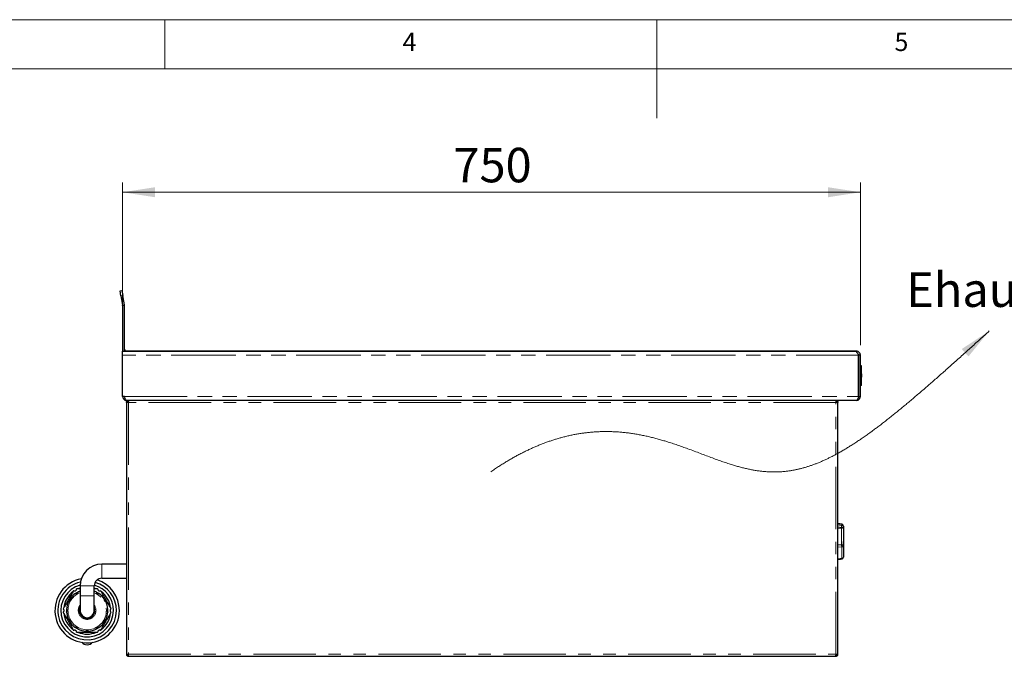
# Model space of a CAD drawing. Units: millimetres. Extents: x 5 to 415, y 5 to 292.
# Drawn here: x 145 to 245, y 227 to 292 of the extents above; entities that cross this region are included whole.
import ezdxf

# ---------------------------------------------------------------- set-up
doc = ezdxf.new("R2010")
doc.units = ezdxf.units.MM
doc.linetypes.add('PHANTOM', pattern=[12.7, 6.35, -1.27, 1.27, -1.27, 1.27, -1.27])
doc.styles.add('SLDTEXTSTYLE0', font='TXT', dxfattribs={"width": 0.75})
doc.dimstyles.new('SLDDIMSTYLE3', dxfattribs={"dimtxt": 3.5, "dimasz": 3.302, "dimexe": 0, "dimexo": 0.0625, "dimgap": 0.875, "dimtad": 1, "dimlfac": 10, "dimrnd": 1e-09, "dimzin": 12, "dimdsep": 46, "dimtxsty": 'SLDTEXTSTYLE0', "dimsah": 1, "dimcen": 0.09, "dimadec": 0, "dimazin": 3, "dimtfac": 1, "dimtofl": 0, "dimtmove": 0, "dimatfit": 3, "dimfxl": 0, "dimfrac": 2, "dimtolj": 1, "dimtzin": 12, "dimarcsym": 0})

# ---------------------------------------------------------------- blocks, each defined once
blk = doc.blocks.new('_D_18')
at = {"color": 96, "linetype": 'Continuous', "lineweight": 18}
for p, q in [((155.7, 258.92), (155.7, 275.47)), ((230.7, 258.92), (230.7, 275.47)), ((155.7, 274.47), (230.7, 274.47))]:
    blk.add_line(p, q, dxfattribs=at)
for points in [[(155.7, 274.47), (159.01, 273.96), (159.01, 274.98)], [(230.7, 274.47), (227.4, 274.98), (227.4, 273.96)]]:
    blk.add_solid(points, dxfattribs=at)
at = {"color": 96, "linetype": 'Continuous', "lineweight": 18, "insert": (189.33, 278.98), "char_height": 3.5, "attachment_point": 1, "style": 'SLDTEXTSTYLE0'}
blk.add_mtext('750', dxfattribs=at)

msp = doc.modelspace()

# ---------------------------------------------------------------- linework, layer by layer
at = {"color": 7, "linetype": 'Continuous', "lineweight": 18}
for p, q in [((415, 292), (5, 292)), ((160, 287), (160, 292)), ((210, 292), (210, 282)), ((410, 287), (10, 287))]:
    msp.add_line(p, q, dxfattribs=at)
for p, q in [((155.4471, 264.4379), (155.6441, 264.4727)), ((155.534, 263.9455), (155.4471, 264.4379)), ((155.6441, 264.4727), (155.7309, 263.9803)), ((155.534, 263.9455), (155.7015, 262.9952)), ((155.8985, 263.0299), (155.7309, 263.9803)), ((155.7046, 262.9605), (155.7046, 258.321)), ((155.9046, 258.321), (155.9046, 262.9605)), ((155.7046, 257.921), (155.7046, 258.321)), ((155.7046, 258.321), (155.9046, 258.321)), ((155.9046, 258.321), (230.1757, 258.321)), ((230.1706, 258.321), (155.9046, 258.321)), ((230.3046, 258.321), (230.1757, 258.321)), ((230.3046, 258.313), (230.3046, 258.321)), ((155.7046, 253.721), (155.7046, 257.921)), ((230.5046, 253.721), (230.5046, 257.921)), ((230.7046, 257.921), (230.5046, 257.921)), ((230.5046, 257.921), (230.5046, 253.7274)), ((230.7046, 253.721), (230.7046, 257.921)), ((230.7046, 253.7274), (230.7046, 257.921)), ((230.8171, 256.821), (230.7046, 256.821)), ((230.8046, 256.821), (230.7046, 256.821)), ((230.8046, 256.0261), (230.8046, 256.821)), ((230.7046, 256.0261), (230.8046, 256.0261)), ((230.7046, 255.6927), (230.8046, 255.6927)), ((230.8046, 256.0261), (230.8046, 255.6927)), ((230.8046, 254.821), (230.8046, 255.6927)), ((230.8046, 254.821), (230.7046, 254.821)), ((155.9046, 253.721), (155.7046, 253.721)), ((230.3046, 253.321), (156.1046, 253.321)), ((156.3046, 253.321), (156.3046, 253.221)), ((156.3046, 253.121), (156.3046, 253.221)), ((228.2046, 253.321), (228.2046, 253.221)), ((228.2046, 253.221), (228.2046, 253.121)), ((230.5046, 253.7274), (230.7046, 253.7274)), ((156.1046, 253.121), (156.1046, 227.521)), ((156.3046, 253.121), (156.1046, 253.121)), ((228.4046, 253.121), (228.2046, 253.121)), ((228.4046, 227.521), (228.4046, 253.121)), ((228.7966, 240.7482), (228.4046, 240.8118)), ((228.9646, 240.5508), (228.9646, 240.4426)), ((228.9646, 240.4426), (228.9646, 240.3891)), ((228.9646, 240.3891), (228.9646, 238.4644)), ((228.9647, 238.9694), (228.9646, 238.9694)), ((228.9647, 238.4694), (228.9646, 238.4694)), ((228.9646, 238.4644), (228.9646, 237.4059)), ((228.9647, 238.4694), (228.9647, 238.9694)), ((228.4046, 237.164), (228.7864, 237.2068)), ((156.1046, 236.696), (153.6046, 236.696)), ((153.6046, 235.246), (156.1046, 235.246)), ((151.3796, 234.471), (151.3796, 233.471)), ((152.8296, 233.471), (152.8296, 234.471)), ((151.3796, 233.471), (151.3796, 231.971)), ((152.8296, 231.971), (152.8296, 233.471)), ((156.1046, 227.521), (156.3046, 227.521)), ((156.3046, 227.321), (156.3046, 227.421)), ((156.3046, 227.321), (156.3258, 227.321)), ((156.3258, 227.321), (228.1834, 227.321)), ((228.1834, 227.321), (228.2046, 227.321)), ((228.2046, 227.521), (228.2046, 227.421)), ((228.2046, 227.521), (228.4046, 227.521)), ((228.2046, 227.321), (228.2046, 227.421))]:
    msp.add_line(p, q)
at = {"color": 8, "linetype": 'PHANTOM', "lineweight": 18}
for p, q in [((155.7309, 263.9803), (155.534, 263.9455)), ((155.7015, 262.9952), (155.8985, 263.0299)), ((155.7046, 262.9605), (155.9046, 262.9605)), ((230.7046, 257.921), (155.7046, 257.921)), ((230.5046, 257.921), (155.7046, 257.921)), ((155.7046, 253.721), (230.7046, 253.721)), ((155.9046, 253.721), (230.5046, 253.721)), ((156.3046, 253.121), (156.3046, 227.521)), ((228.2046, 253.121), (156.3046, 253.121)), ((228.2046, 227.521), (228.2046, 253.121)), ((228.7646, 240.4065), (228.4046, 240.4648)), ((228.4046, 240.3531), (228.7646, 240.3531)), ((228.7646, 240.3531), (228.7646, 240.4065)), ((228.7646, 238.6548), (228.7646, 240.3531)), ((228.7966, 240.628), (228.7966, 240.7482)), ((228.4046, 238.6408), (228.7646, 238.6548)), ((228.7966, 238.4304), (228.4046, 238.4125)), ((228.7966, 237.2545), (228.7966, 238.4304)), ((153.6046, 236.696), (153.6046, 235.246)), ((151.3796, 234.471), (152.8296, 234.471)), ((151.3796, 233.471), (152.8296, 233.471)), ((156.3046, 227.521), (228.2046, 227.521))]:
    msp.add_line(p, q, dxfattribs=at)
at = {"color": 96, "linetype": 'Continuous', "lineweight": 18, "flags": 128}
msp.add_lwpolyline([(193.1276, 246.0658), (193.2262, 246.1339), (193.3246, 246.2012), (193.4228, 246.2679), (193.5208, 246.3339), (193.6185, 246.3992), (193.7161, 246.4639), (193.8134, 246.5278), (193.9086, 246.5898), (194.0036, 246.6512), (194.0984, 246.7119), (194.193, 246.7719), (194.2891, 246.8324), (194.385, 246.8923), (194.4807, 246.9514), (194.5762, 247.01), (194.6714, 247.0678), (194.7648, 247.1241), (194.858, 247.1796), (194.951, 247.2346), (195.0437, 247.289), (195.138, 247.3437), (195.232, 247.3978), (195.3259, 247.4512), (195.4195, 247.504), (195.513, 247.5562), (195.6062, 247.6078), (195.6992, 247.6587), (195.7921, 247.7091), (195.8847, 247.7588), (195.9771, 247.8079), (196.0749, 247.8594), (196.1725, 247.9101), (196.2698, 247.9602), (196.3669, 248.0096), (196.4638, 248.0584), (196.5605, 248.1065), (196.6498, 248.1504), (196.7389, 248.1938), (196.8278, 248.2366), (196.9166, 248.2788), (197.0067, 248.3213), (197.0967, 248.3632), (197.1864, 248.4045), (197.276, 248.4452), (197.3653, 248.4854), (197.4545, 248.5251), (197.5435, 248.5641), (197.6322, 248.6026), (197.7208, 248.6406), (197.8091, 248.678), (197.9027, 248.7171), (197.9959, 248.7556), (198.089, 248.7935), (198.1819, 248.8307), (198.2745, 248.8674), (198.3669, 248.9035), (198.4538, 248.937), (198.5406, 248.9699), (198.6271, 249.0023), (198.7135, 249.0342), (198.7996, 249.0656), (198.8908, 249.0984), (198.9817, 249.1305), (199.0725, 249.1621), (199.163, 249.1931), (199.2533, 249.2236), (199.3434, 249.2535), (199.4333, 249.2829), (199.523, 249.3117), (199.6124, 249.3399), (199.7017, 249.3676), (199.7907, 249.3948), (199.8795, 249.4214), (199.9762, 249.4499), (200.0726, 249.4777), (200.1687, 249.5048), (200.2646, 249.5314), (200.3603, 249.5573), (200.4557, 249.5826), (200.5508, 249.6073), (200.6554, 249.6338), (200.7598, 249.6596), (200.8638, 249.6847), (200.9675, 249.7091), (201.0709, 249.7327), (201.174, 249.7556), (201.2769, 249.7779), (201.3773, 249.799), (201.4775, 249.8194), (201.5775, 249.8392), (201.6771, 249.8583), (201.7783, 249.8771), (201.8791, 249.8953), (201.9797, 249.9127), (202.08, 249.9296), (202.18, 249.9457), (202.278, 249.961), (202.3756, 249.9756), (202.473, 249.9897), (202.5702, 250.0031), (202.6688, 250.0161), (202.7671, 250.0286), (202.8651, 250.0404), (202.9629, 250.0516), (203.0604, 250.0622), (203.1576, 250.0722), (203.2545, 250.0817), (203.3511, 250.0905), (203.4475, 250.0988), (203.5436, 250.1065), (203.6452, 250.114), (203.7465, 250.1209), (203.8476, 250.1272), (203.9483, 250.1328), (204.0486, 250.1379), (204.1487, 250.1423), (204.2412, 250.1459), (204.3333, 250.1489), (204.4252, 250.1515), (204.5169, 250.1535), (204.6099, 250.1551), (204.7027, 250.1562), (204.7952, 250.1567), (204.8875, 250.1568), (204.9795, 250.1563), (205.0712, 250.1554), (205.1627, 250.154), (205.2539, 250.1521), (205.3449, 250.1498), (205.4356, 250.147), (205.5315, 250.1435), (205.6271, 250.1395), (205.7225, 250.1349), (205.8175, 250.1299), (205.9123, 250.1244), (206.0068, 250.1184), (206.1178, 250.1107), (206.2285, 250.1023), (206.3387, 250.0933), (206.4486, 250.0836), (206.56, 250.0731), (206.6711, 250.062), (206.7818, 250.0502), (206.892, 250.0378), (207.0019, 250.0248), (207.1115, 250.0111), (207.2206, 249.9969), (207.3293, 249.9821), (207.4377, 249.9667), (207.5457, 249.9508), (207.6598, 249.9332), (207.7735, 249.9151), (207.8868, 249.8963), (207.9996, 249.877), (208.1121, 249.8571), (208.2241, 249.8366), (208.3381, 249.8151), (208.4516, 249.793), (208.5648, 249.7704), (208.6775, 249.7472), (208.7918, 249.7231), (208.9057, 249.6985), (209.0192, 249.6733), (209.1322, 249.6476), (209.2449, 249.6214), (209.3571, 249.5947), (209.469, 249.5675), (209.5804, 249.5399), (209.6914, 249.5118), (209.802, 249.4833), (209.9189, 249.4526), (210.0353, 249.4214), (210.1513, 249.3898), (210.2669, 249.3577), (210.382, 249.3252), (210.4967, 249.2923), (210.6045, 249.2609), (210.7119, 249.2292), (210.8189, 249.1972), (210.9256, 249.1649), (211.0318, 249.1322), (211.1666, 249.0902), (211.3008, 249.0478), (211.4344, 249.005), (211.5674, 248.9617), (211.6999, 248.9181), (211.8318, 248.8742), (211.9632, 248.8299), (212.0941, 248.7853), (212.2244, 248.7404), (212.3542, 248.6953), (212.4913, 248.6472), (212.6278, 248.5988), (212.7638, 248.5502), (212.8992, 248.5015), (213.0341, 248.4526), (213.1684, 248.4035), (213.3292, 248.3444), (213.4894, 248.2852), (213.6487, 248.2259), (213.8074, 248.1666), (213.9653, 248.1074), (214.1226, 248.0482), (214.2792, 247.9891), (214.432, 247.9314), (214.5843, 247.8739), (214.7359, 247.8166), (214.8869, 247.7595), (215.0401, 247.7018), (215.1927, 247.6444), (215.3448, 247.5875), (215.4963, 247.531), (215.6473, 247.4749), (215.7952, 247.4204), (215.9425, 247.3665), (216.0894, 247.3131), (216.2358, 247.2604), (216.3598, 247.2161), (216.4834, 247.1724), (216.6067, 247.1292), (216.7298, 247.0865), (216.8526, 247.0444), (216.9752, 247.0029), (217.0975, 246.962), (217.2195, 246.9217), (217.3414, 246.8821), (217.463, 246.8431), (217.5844, 246.8048), (217.7056, 246.7673), (217.8073, 246.7363), (217.9088, 246.7058), (218.0103, 246.6759), (218.1116, 246.6466), (218.2147, 246.6172), (218.3176, 246.5885), (218.4205, 246.5604), (218.5233, 246.5329), (218.626, 246.5061), (218.7257, 246.4806), (218.8254, 246.4557), (218.9251, 246.4315), (219.0247, 246.4079), (219.1242, 246.385), (219.2237, 246.3627), (219.3232, 246.3412), (219.4206, 246.3207), (219.5181, 246.3008), (219.6155, 246.2817), (219.7129, 246.2632), (219.812, 246.2452), (219.9112, 246.2278), (220.0104, 246.2112), (220.1096, 246.1954), (220.2088, 246.1803), (220.3063, 246.1663), (220.4038, 246.153), (220.5014, 246.1404), (220.599, 246.1287), (220.6818, 246.1193), (220.7647, 246.1105), (220.8476, 246.1023), (220.9306, 246.0946), (221.0137, 246.0876), (221.0968, 246.0811), (221.1799, 246.0752), (221.2631, 246.07), (221.3464, 246.0653), (221.4298, 246.0612), (221.5132, 246.0578), (221.5967, 246.055), (221.6765, 246.0529), (221.7564, 246.0513), (221.8364, 246.0504), (221.9164, 246.05), (221.9966, 246.0502), (222.0768, 246.051), (222.1571, 246.0524), (222.2376, 246.0544), (222.3171, 246.057), (222.3968, 246.0602), (222.4765, 246.0639), (222.5564, 246.0683), (222.6364, 246.0733), (222.7214, 246.0792), (222.8065, 246.0858), (222.8917, 246.0932), (222.9771, 246.1012), (223.0626, 246.1099), (223.1483, 246.1193), (223.2342, 246.1295), (223.3202, 246.1403), (223.4063, 246.1519), (223.4927, 246.1642), (223.5792, 246.1772), (223.6659, 246.191), (223.7389, 246.2031), (223.812, 246.2158), (223.8852, 246.2289), (223.9586, 246.2426), (224.0334, 246.2571), (224.1084, 246.2722), (224.1835, 246.2878), (224.2588, 246.3039), (224.3343, 246.3207), (224.41, 246.338), (224.4859, 246.3558), (224.562, 246.3743), (224.6383, 246.3933), (224.7147, 246.4129), (224.7913, 246.4331), (224.8681, 246.4538), (224.9435, 246.4747), (225.019, 246.4962), (225.0948, 246.5182), (225.1707, 246.5408), (225.2482, 246.5643), (225.3259, 246.5885), (225.4037, 246.6132), (225.4818, 246.6386), (225.5601, 246.6645), (225.6371, 246.6906), (225.7144, 246.7172), (225.7918, 246.7444), (225.8695, 246.7722), (225.9487, 246.8011), (226.0282, 246.8306), (226.1079, 246.8607), (226.1879, 246.8914), (226.268, 246.9227), (226.3484, 246.9547), (226.4289, 246.9872), (226.5098, 247.0204), (226.5908, 247.0542), (226.6721, 247.0886), (226.7586, 247.1258), (226.8453, 247.1637), (226.9324, 247.2023), (227.0197, 247.2416), (227.1073, 247.2816), (227.1951, 247.3224), (227.2715, 247.3582), (227.348, 247.3946), (227.4248, 247.4315), (227.5018, 247.469), (227.5791, 247.507), (227.6565, 247.5456), (227.7413, 247.5882), (227.8263, 247.6316), (227.9116, 247.6755), (227.9972, 247.7201), (228.0831, 247.7654), (228.1693, 247.8113), (228.2558, 247.8579), (228.3425, 247.9052), (228.4296, 247.9531), (228.5169, 248.0016), (228.6046, 248.0508), (228.6925, 248.1007), (228.7808, 248.1513), (228.8694, 248.2025), (228.9565, 248.2533), (229.0439, 248.3048), (229.1317, 248.3569), (229.2197, 248.4096), (229.3097, 248.464), (229.4, 248.5191), (229.4906, 248.5748), (229.5815, 248.6312), (229.6728, 248.6882), (229.7647, 248.7461), (229.8568, 248.8046), (229.9494, 248.8638), (230.0422, 248.9237), (230.1355, 248.9843), (230.229, 249.0456), (230.323, 249.1075), (230.4154, 249.1689), (230.5082, 249.2309), (230.6013, 249.2936), (230.6948, 249.357), (230.7903, 249.4221), (230.8863, 249.488), (230.9826, 249.5545), (231.0792, 249.6218), (231.1763, 249.6897), (231.272, 249.7571), (231.3681, 249.8251), (231.4646, 249.8938), (231.5615, 249.9632), (231.6439, 250.0226), (231.7267, 250.0825), (231.8098, 250.1428), (231.8931, 250.2037), (231.9767, 250.265), (232.0606, 250.3268), (232.1448, 250.3891), (232.2293, 250.4518), (232.3141, 250.5151), (232.3991, 250.5788), (232.4845, 250.643), (232.5702, 250.7077), (232.664, 250.7788), (232.7581, 250.8505), (232.8526, 250.9228), (232.9475, 250.9957), (233.0428, 251.0691), (233.1384, 251.1431), (233.2344, 251.2177), (233.3273, 251.2903), (233.4206, 251.3633), (233.5143, 251.4369), (233.6083, 251.511), (233.7026, 251.5857), (233.7974, 251.6609), (233.8924, 251.7366), (233.9879, 251.8129), (234.0737, 251.8817), (234.1598, 251.9509), (234.2463, 252.0206), (234.333, 252.0907), (234.42, 252.1613), (234.5126, 252.2366), (234.6056, 252.3124), (234.6989, 252.3886), (234.7925, 252.4654), (234.8865, 252.5426), (234.9808, 252.6204), (235.0701, 252.6941), (235.1597, 252.7683), (235.2496, 252.8429), (235.3398, 252.918), (235.4303, 252.9934), (235.5267, 253.074), (235.6234, 253.155), (235.7205, 253.2365), (235.818, 253.3185), (235.9158, 253.401), (236.014, 253.484), (236.1126, 253.5674), (236.2115, 253.6514), (236.3108, 253.7358), (236.4105, 253.8208), (236.5106, 253.9062), (236.611, 253.9921), (236.721, 254.0864), (236.8315, 254.1812), (236.9424, 254.2767), (237.0538, 254.3727), (237.1657, 254.4693), (237.278, 254.5664), (237.3908, 254.6642), (237.4887, 254.7491), (237.5869, 254.8345), (237.6855, 254.9204), (237.7844, 255.0066), (237.8837, 255.0933), (237.9894, 255.1857), (238.0955, 255.2786), (238.2021, 255.372), (238.309, 255.4658), (238.4164, 255.5602), (238.5242, 255.655), (238.6324, 255.7503), (238.741, 255.8462), (238.85, 255.9424), (238.9595, 256.0392), (239.0694, 256.1365), (239.1797, 256.2342), (239.3005, 256.3414), (239.4219, 256.4491), (239.5437, 256.5574), (239.6661, 256.6663), (239.7891, 256.7758), (239.9125, 256.8858), (240.0365, 256.9964), (240.1506, 257.0983), (240.2651, 257.2007), (240.3801, 257.3035), (240.4956, 257.4068), (240.6115, 257.5106), (240.7279, 257.6149), (240.8553, 257.7292), (240.9833, 257.8441), (241.1119, 257.9595), (241.241, 258.0755), (241.3707, 258.192), (241.5009, 258.3092), (241.6317, 258.4268), (241.7466, 258.5303), (241.862, 258.6341), (241.9778, 258.7384), (242.094, 258.8432), (242.2106, 258.9483), (242.3277, 259.0539), (242.4453, 259.1599), (242.5633, 259.2663), (242.6959, 259.3861), (242.8292, 259.5063), (242.963, 259.6271), (243.0973, 259.7484), (243.2118, 259.8517), (243.3267, 259.9555), (243.4419, 260.0596), (243.5576, 260.1641), (243.6738, 260.2689), (243.7903, 260.3742)], dxfattribs=at)
at = {"flags": 128}
for points in [[(230.1706, 258.321), (230.2541, 258.2905), (230.3376, 258.2038), (230.4211, 258.074), (230.5046, 257.921)], [(230.4021, 258.3058), (230.3827, 258.3132), (230.3046, 258.321)], [(156.1046, 253.321), (156.0595, 253.3458), (156.0144, 253.4172), (155.9693, 253.5263), (155.9242, 253.6595), (155.9046, 253.721)], [(230.5046, 253.721), (230.4595, 253.5823), (230.4144, 253.4607), (230.3693, 253.3715), (230.3242, 253.3257), (230.3046, 253.321)], [(151.3796, 234.2588), (151.3762, 234.2578), (151.1454, 234.171)], [(153.0637, 234.171), (152.8329, 234.2578), (152.8296, 234.2588)]]:
    msp.add_lwpolyline(points, dxfattribs=at)
for centre, radius, start, end in [((155.5046, 262.9605), 0.2, 0, 10), ((155.5046, 262.9605), 0.4, 0, 10), ((156.1046, 258.521), 0.2, 180, 270), ((230.3046, 257.921), 0.4, 0, 90), ((156.1046, 253.721), 0.4, 180, 270), ((230.3046, 253.721), 0.4, 270, 0), ((228.7646, 240.5508), 0.2, 0, 80.782356), ((228.7646, 237.4059), 0.2, 276.088, 0), ((153.6046, 234.471), 2.225, 90, 180), ((152.1046, 231.971), 3.275, 100.65986, 0), ((153.6046, 234.471), 0.775, 90, 180), ((152.1046, 231.971), 2.975, 103.407988, 0), ((152.1046, 231.971), 2.675, 105.697139, 0), ((152.1046, 231.971), 2.675, 0, 74.195992), ((152.1046, 231.971), 2.975, 0, 74.112551), ((152.1046, 231.971), 3.275, 0, 71.792976), ((152.1046, 231.971), 2.4, 126.443536, 173.556464), ((152.1046, 231.971), 2.1, 124.096044, 145.903956), ((152.1046, 231.971), 2.1, 110.196331, 115.903956), ((152.1046, 231.971), 2.1, 64.096044, 69.803669), ((152.1046, 231.971), 2.1, 34.096044, 55.903956), ((152.1046, 231.971), 2.4, 6.443536, 53.556464), ((152.1046, 231.971), 2.1, 154.096044, 175.903956), ((152.1046, 231.971), 0.8, 180, 25.007833), ((152.1046, 231.971), 0.8, 154.992167, 180), ((152.1046, 231.971), 2.1, 4.096044, 25.903956), ((152.1046, 231.971), 2.4, 186.443536, 233.556464), ((152.1046, 231.971), 2.1, 184.096044, 205.903956), ((152.1046, 231.971), 0.725, 180, 0), ((152.1046, 231.971), 2.4, 306.443536, 353.556464), ((152.1046, 231.971), 2.1, 334.096044, 355.903956), ((152.1046, 231.971), 2.1, 214.096044, 235.903956), ((152.1046, 231.971), 2.1, 304.096044, 325.903956), ((152.1046, 231.971), 2.4, 246.443536, 293.556464), ((152.1046, 231.971), 2.1, 244.096044, 265.903956), ((152.1046, 231.971), 2.1, 274.096044, 295.903956), ((152.1046, 229.2523), 0.75, 222.819823, 317.180177)]:
    msp.add_arc(centre, radius, start, end)
at = {"color": 8, "linetype": 'PHANTOM', "lineweight": 18}
for centre, radius, start, end in [((225.134, 241.0448), 3.6862, 350.028816, 353.507143), ((228.8129, 240.7111), 0.3084, 260.974513, 299.4504), ((228.8129, 240.6576), 0.3084, 260.974513, 299.4504), ((228.7728, 240.4376), 0.1918, 1.47736, 82.86819), ((228.7692, 238.4595), 0.1954, 1.442842, 91.373592), ((228.1072, 238.4465), 0.6896, 358.664492, 17.585356), ((228.8322, 238.6864), 0.2584, 262.081348, 300.806549), ((228.7343, 237.2437), 0.0632, 324.466555, 9.7803), ((228.7933, 237.427), 0.1726, 271.106664, 352.960523), ((152.1046, 231.971), 1.95, 180, 68.173646), ((152.1046, 231.971), 1.95, 111.826354, 180), ((152.1046, 231.971), 2.1, 115.903956, 124.096044), ((152.1046, 231.971), 2.1, 55.903956, 64.096044), ((152.1046, 231.971), 2.1, 145.903956, 154.096044), ((152.1046, 231.971), 0.9, 143.663942, 180), ((152.1046, 231.971), 0.9, 180, 36.336058), ((152.1046, 231.971), 2.1, 25.903956, 34.096044), ((152.1046, 231.971), 2.1, 175.903956, 184.096044), ((152.1046, 231.971), 2.1, 355.903956, 4.096044), ((152.1046, 231.971), 2.1, 205.903956, 214.096044), ((152.1046, 231.971), 2.1, 235.903956, 244.096044), ((152.1046, 231.971), 2.1, 295.903956, 304.096044), ((152.1046, 231.971), 2.1, 325.903956, 334.096044), ((152.1046, 231.971), 2.1, 265.903956, 274.096044)]:
    msp.add_arc(centre, radius, start, end, dxfattribs=at)
for points in [[(156.1046, 253.121), (156.1076, 253.1472), (156.1136, 253.1996), (156.1598, 253.2657), (156.2259, 253.3119), (156.2784, 253.3179), (156.3046, 253.321)], [(156.2046, 253.121), (156.2061, 253.1341), (156.2091, 253.1603), (156.2322, 253.1933), (156.2653, 253.2164), (156.2915, 253.2194), (156.3046, 253.221)], [(156.3046, 253.121), (156.3063, 253.1472), (156.3099, 253.1996), (156.3152, 253.2657), (156.3205, 253.3119), (156.324, 253.3179), (156.3258, 253.321)], [(228.1834, 253.321), (228.1851, 253.3179), (228.1887, 253.3119), (228.194, 253.2657), (228.1993, 253.1996), (228.2028, 253.1472), (228.2046, 253.121)], [(228.2046, 253.321), (228.2308, 253.3179), (228.2832, 253.3119), (228.3493, 253.2657), (228.3955, 253.1996), (228.4016, 253.1472), (228.4046, 253.121)], [(228.2046, 253.221), (228.2177, 253.2194), (228.2439, 253.2164), (228.2769, 253.1933), (228.3001, 253.1603), (228.3031, 253.1341), (228.3046, 253.121)], [(156.1046, 227.521), (156.1076, 227.4947), (156.1136, 227.4423), (156.1598, 227.3762), (156.2259, 227.33), (156.2784, 227.324), (156.3046, 227.321)], [(156.2046, 227.521), (156.2061, 227.5078), (156.2091, 227.4816), (156.2322, 227.4486), (156.2653, 227.4255), (156.2915, 227.4225), (156.3046, 227.421)], [(156.3258, 227.321), (156.324, 227.324), (156.3205, 227.33), (156.3152, 227.3762), (156.3099, 227.4423), (156.3063, 227.4947), (156.3046, 227.521)], [(228.2046, 227.521), (228.2028, 227.4947), (228.1993, 227.4423), (228.194, 227.3762), (228.1887, 227.33), (228.1851, 227.324), (228.1834, 227.321)], [(228.2046, 227.321), (228.2308, 227.324), (228.2832, 227.33), (228.3493, 227.3762), (228.3955, 227.4423), (228.4016, 227.4947), (228.4046, 227.521)], [(228.2046, 227.421), (228.2177, 227.4225), (228.2439, 227.4255), (228.2769, 227.4486), (228.3001, 227.4816), (228.3031, 227.5078), (228.3046, 227.521)]]:
    msp.add_open_spline(points, degree=3)
for points in [[(228.4046, 240.6918), (228.4068, 240.6915), (228.5375, 240.6702), (228.6682, 240.6489), (228.7966, 240.628)], [(228.4046, 237.2134), (228.4068, 237.2136), (228.5375, 237.2273), (228.6682, 237.241), (228.7966, 237.2545)]]:
    msp.add_open_spline(points, degree=3, knots=[0, 0, 0, 0, 0.01711305, 1, 1, 1, 1], dxfattribs=at)
for points, knots in [([(228.4046, 237.1664), (228.4608, 237.1724), (228.5879, 237.1859), (228.7149, 237.1995), (228.7858, 237.2071)], [0, 0, 0, 0, 0.44252075, 1, 1, 1, 1]), ([(150.7334, 233.996), (150.6697, 233.8857), (150.486, 233.5675), (150.2372, 233.1366), (149.9932, 232.714), (149.8216, 232.4167), (149.7133, 232.2291), (149.6653, 232.146)], [0, 0, 0, 0, 0.18043609, 0.52066838, 0.69211633, 0.86342233, 1, 1, 1, 1]), ([(150.7334, 233.996), (150.7526, 233.987), (150.791, 233.9691), (150.8591, 233.9668), (150.9232, 233.9855), (150.9769, 234.0229), (151.0153, 234.074), (151.034, 234.1262), (151.0358, 234.1583), (151.0365, 234.171)], [0, 0, 0, 0, 0.15769564, 0.31586042, 0.46554598, 0.61159938, 0.75721324, 0.90417474, 1, 1, 1, 1]), ([(150.9273, 233.71), (150.9285, 233.7095), (150.931, 233.7086), (150.9505, 233.7025), (150.9802, 233.6977), (151.018, 233.6982), (151.0612, 233.7079), (151.1064, 233.7304), (151.144, 233.7645), (151.1692, 233.8029), (151.1816, 233.8345), (151.1865, 233.8559), (151.1869, 233.8586), (151.1872, 233.86)], [0, 0, 0, 0, 0.08359431, 0.16729364, 0.24955319, 0.33211683, 0.42306325, 0.52826705, 0.6431733, 0.73637393, 0.82999518, 0.91348599, 1, 1, 1, 1]), ([(151.3796, 234.171), (151.31, 234.171), (151.1944, 234.171), (151.0815, 234.171), (151.0365, 234.171)], [0, 0, 0, 0, 0.6017983, 1, 1, 1, 1]), ([(153.1727, 234.171), (153.0909, 234.171), (152.9775, 234.171), (152.8619, 234.171), (152.8296, 234.171)], [0, 0, 0, 0, 0.72063911, 1, 1, 1, 1]), ([(153.022, 233.86), (153.0222, 233.8587), (153.0226, 233.8561), (153.0271, 233.8362), (153.0377, 233.8081), (153.0571, 233.7755), (153.0871, 233.743), (153.1292, 233.7151), (153.1775, 233.6996), (153.2234, 233.697), (153.2569, 233.702), (153.278, 233.7085), (153.2805, 233.7095), (153.2818, 233.71)], [0, 0, 0, 0, 0.08359431, 0.16729364, 0.24955319, 0.33211683, 0.42306325, 0.52826705, 0.6431733, 0.73637393, 0.82999518, 0.91348599, 1, 1, 1, 1]), ([(153.1727, 234.171), (153.1745, 234.1499), (153.1782, 234.1076), (153.2103, 234.0475), (153.2585, 234.0014), (153.3177, 233.9735), (153.3812, 233.9658), (153.4358, 233.9757), (153.4645, 233.9902), (153.4758, 233.996)], [0, 0, 0, 0, 0.15770274, 0.3158668, 0.46555207, 0.61160542, 0.7572193, 0.90418093, 1, 1, 1, 1]), ([(154.5439, 232.146), (154.4802, 232.2562), (154.2965, 232.5744), (154.0477, 233.0053), (153.8037, 233.4279), (153.6321, 233.7252), (153.5238, 233.9128), (153.4758, 233.996)], [0, 0, 0, 0, 0.18043609, 0.52066838, 0.69211633, 0.86342233, 1, 1, 1, 1]), ([(150.2156, 232.8884), (150.2168, 232.8886), (150.2194, 232.889), (150.2393, 232.8935), (150.2675, 232.9041), (150.3, 232.9235), (150.3325, 232.9535), (150.3604, 232.9956), (150.3759, 233.0439), (150.3785, 233.0898), (150.3735, 233.1233), (150.367, 233.1443), (150.3661, 233.1469), (150.3656, 233.1482)], [0, 0, 0, 0, 0.08359431, 0.16729364, 0.24955319, 0.33211683, 0.42306325, 0.52826705, 0.6431733, 0.73637393, 0.82999518, 0.91348599, 1, 1, 1, 1]), ([(153.8436, 233.1482), (153.8431, 233.147), (153.8422, 233.1446), (153.8361, 233.1251), (153.8313, 233.0953), (153.8318, 233.0575), (153.8415, 233.0143), (153.864, 232.9691), (153.8981, 232.9315), (153.9365, 232.9063), (153.9681, 232.8939), (153.9895, 232.889), (153.9922, 232.8886), (153.9936, 232.8884)], [0, 0, 0, 0, 0.08359431, 0.16729364, 0.24955319, 0.33211683, 0.42306325, 0.52826705, 0.6431733, 0.73637393, 0.82999518, 0.91348599, 1, 1, 1, 1]), ([(149.6653, 231.796), (149.6826, 231.8081), (149.7174, 231.8324), (149.7534, 231.8903), (149.7692, 231.9551), (149.7637, 232.0203), (149.7386, 232.0791), (149.7028, 232.1215), (149.6759, 232.139), (149.6653, 232.146)], [0, 0, 0, 0, 0.15769564, 0.31586043, 0.46554599, 0.61159938, 0.75721324, 0.90417474, 1, 1, 1, 1]), ([(149.6653, 231.796), (149.7289, 231.6857), (149.9126, 231.3675), (150.1614, 230.9366), (150.4054, 230.514), (150.5771, 230.2167), (150.6853, 230.0291), (150.7334, 229.946)], [0, 0, 0, 0, 0.18043609, 0.52066838, 0.69211633, 0.86342233, 1, 1, 1, 1]), ([(150.0099, 231.821), (150.0109, 231.8218), (150.0129, 231.8234), (150.0279, 231.8373), (150.047, 231.8606), (150.0655, 231.8936), (150.0787, 231.9358), (150.0818, 231.9862), (150.0711, 232.0358), (150.0504, 232.0769), (150.0292, 232.1034), (150.0131, 232.1184), (150.011, 232.1201), (150.0099, 232.121)], [0, 0, 0, 0, 0.08359431, 0.16729364, 0.24955319, 0.33211683, 0.42306325, 0.52826705, 0.6431733, 0.73637393, 0.82999518, 0.91348599, 1, 1, 1, 1]), ([(153.4758, 229.946), (153.5394, 230.0562), (153.7231, 230.3744), (153.9719, 230.8053), (154.2159, 231.2279), (154.3876, 231.5252), (154.4958, 231.7128), (154.5439, 231.796)], [0, 0, 0, 0, 0.18043609, 0.52066838, 0.69211633, 0.86342233, 1, 1, 1, 1]), ([(154.1992, 232.121), (154.1982, 232.1201), (154.1962, 232.1185), (154.1812, 232.1046), (154.1621, 232.0813), (154.1437, 232.0483), (154.1305, 232.0061), (154.1274, 231.9557), (154.1381, 231.9061), (154.1587, 231.8651), (154.1799, 231.8385), (154.196, 231.8235), (154.1981, 231.8218), (154.1992, 231.821)], [0, 0, 0, 0, 0.08359431, 0.16729364, 0.24955319, 0.33211683, 0.42306325, 0.52826705, 0.6431733, 0.73637393, 0.82999518, 0.91348599, 1, 1, 1, 1]), ([(154.5439, 232.146), (154.5265, 232.1338), (154.4918, 232.1095), (154.4557, 232.0516), (154.4399, 231.9868), (154.4454, 231.9216), (154.4705, 231.8628), (154.5063, 231.8204), (154.5332, 231.8029), (154.5439, 231.796)], [0, 0, 0, 0, 0.15769564, 0.31586043, 0.46554599, 0.61159938, 0.75721324, 0.90417474, 1, 1, 1, 1]), ([(150.3656, 230.7937), (150.366, 230.7949), (150.3669, 230.7974), (150.373, 230.8169), (150.3778, 230.8466), (150.3774, 230.8844), (150.3677, 230.9276), (150.3451, 230.9728), (150.3111, 231.0104), (150.2726, 231.0356), (150.241, 231.048), (150.2196, 231.0529), (150.2169, 231.0533), (150.2156, 231.0535)], [0, 0, 0, 0, 0.08359431, 0.16729364, 0.24955319, 0.33211683, 0.42306325, 0.52826705, 0.6431733, 0.73637393, 0.82999518, 0.91348599, 1, 1, 1, 1]), ([(151.1872, 230.0819), (151.1869, 230.0832), (151.1865, 230.0858), (151.182, 230.1057), (151.1714, 230.1338), (151.152, 230.1664), (151.1221, 230.1989), (151.08, 230.2268), (151.0316, 230.2423), (150.9858, 230.2449), (150.9522, 230.2399), (150.9312, 230.2334), (150.9286, 230.2324), (150.9273, 230.2319)], [0, 0, 0, 0, 0.08359431, 0.16729364, 0.24955319, 0.33211683, 0.42306325, 0.52826705, 0.6431733, 0.73637393, 0.82999518, 0.91348599, 1, 1, 1, 1]), ([(153.2818, 230.2319), (153.2806, 230.2324), (153.2782, 230.2333), (153.2587, 230.2394), (153.229, 230.2442), (153.1911, 230.2437), (153.1479, 230.2341), (153.1027, 230.2115), (153.0651, 230.1775), (153.0399, 230.139), (153.0275, 230.1074), (153.0226, 230.086), (153.0222, 230.0833), (153.022, 230.0819)], [0, 0, 0, 0, 0.08359431, 0.16729364, 0.24955319, 0.33211683, 0.42306325, 0.52826705, 0.6431733, 0.73637393, 0.82999518, 0.91348599, 1, 1, 1, 1]), ([(153.9936, 231.0535), (153.9923, 231.0533), (153.9897, 231.0529), (153.9698, 231.0484), (153.9417, 231.0378), (153.9092, 231.0184), (153.8766, 230.9884), (153.8487, 230.9463), (153.8332, 230.898), (153.8306, 230.8521), (153.8357, 230.8186), (153.8421, 230.7976), (153.8431, 230.795), (153.8436, 230.7937)], [0, 0, 0, 0, 0.08359431, 0.16729364, 0.24955319, 0.33211683, 0.42306325, 0.52826705, 0.6431733, 0.73637393, 0.82999518, 0.91348599, 1, 1, 1, 1]), ([(151.0365, 229.771), (151.0346, 229.7921), (151.0309, 229.8343), (150.9989, 229.8944), (150.9506, 229.9405), (150.8914, 229.9684), (150.8279, 229.9761), (150.7733, 229.9662), (150.7447, 229.9517), (150.7334, 229.946)], [0, 0, 0, 0, 0.15770274, 0.3158668, 0.46555207, 0.61160542, 0.7572193, 0.90418093, 1, 1, 1, 1]), ([(151.0365, 229.771), (151.1184, 229.771), (151.3349, 229.771), (151.6931, 229.771), (152.1233, 229.771), (152.5721, 229.771), (152.9303, 229.771), (153.1276, 229.771), (153.1727, 229.771)], [0, 0, 0, 0, 0.11659445, 0.30818541, 0.50000397, 0.71807498, 0.93564553, 1, 1, 1, 1]), ([(152.2546, 229.8763), (152.2538, 229.8773), (152.2521, 229.8793), (152.2383, 229.8943), (152.215, 229.9134), (152.182, 229.9319), (152.1397, 229.9451), (152.0893, 229.9482), (152.0397, 229.9375), (151.9987, 229.9168), (151.9721, 229.8956), (151.9571, 229.8795), (151.9554, 229.8774), (151.9546, 229.8763)], [0, 0, 0, 0, 0.08359431, 0.16729364, 0.24955319, 0.33211683, 0.42306325, 0.52826705, 0.6431733, 0.73637393, 0.82999518, 0.91348599, 1, 1, 1, 1]), ([(153.4758, 229.946), (153.4566, 229.9549), (153.4181, 229.9728), (153.35, 229.9751), (153.286, 229.9564), (153.2323, 229.919), (153.1938, 229.8679), (153.1751, 229.8157), (153.1734, 229.7836), (153.1727, 229.771)], [0, 0, 0, 0, 0.15769564, 0.31586042, 0.46554598, 0.61159938, 0.75721324, 0.90417474, 1, 1, 1, 1])]:
    msp.add_open_spline(points, degree=3, knots=knots)
msp.add_solid([(243.7903, 260.3742), (240.9993, 258.5379), (241.6803, 257.784)])

# ---------------------------------------------------------------- texts
at = {"color": 7, "linetype": 'Continuous', "lineweight": 0, "char_height": 1.8521, "attachment_point": 1, "style": 'SLDTEXTSTYLE0'}
for s, insert in [('4', (184.1667, 290.668)), ('4', (184.1667, 290.668)), ('5', (234.1667, 290.668)), ('5', (234.1667, 290.668))]:
    msp.add_mtext(s, dxfattribs=dict(at, insert=insert))
at = {"color": 96, "linetype": 'Continuous', "lineweight": 18, "insert": (235.345, 266.3163), "char_height": 3.5, "attachment_point": 1, "style": 'SLDTEXTSTYLE0'}
msp.add_mtext('Ehaust air', dxfattribs=at)

# ---------------------------------------------------------------- dimensions: what is measured, and where the dimension line sits
at = {"color": 96, "linetype": 'Continuous', "lineweight": 18}
dim = msp.add_linear_dim(base=(230.7046, 274.4727), p1=(155.7046, 257.921), p2=(230.7046, 257.921), dimstyle='SLDDIMSTYLE3', dxfattribs=at)
dim.commit()
dim.dimension.update_dxf_attribs({"geometry": '_D_18', "text_midpoint": (193.2046, 274.4727), "dimtype": 160})

doc.saveas('drawing.dxf')
